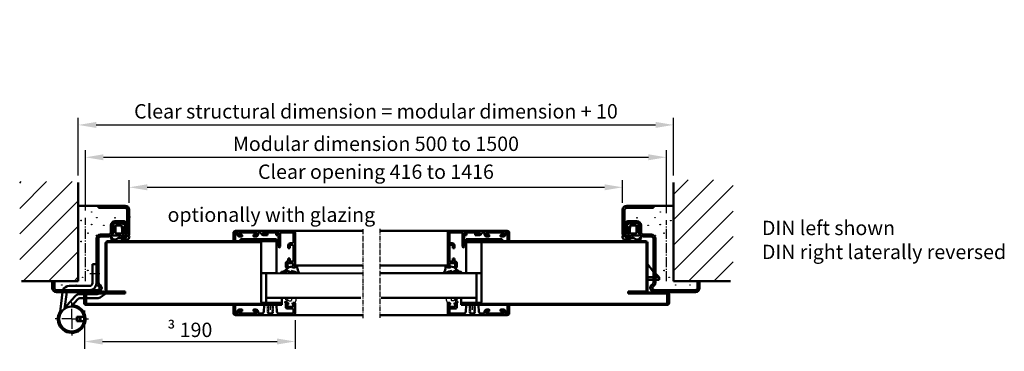
# Model space of a CAD drawing. Extents: x -140 to 6771, y 1394 to 4977.
# Drawn here: x 3296 to 4255, y 4654 to 4977 of the extents above; entities that cross this region are included whole.
import ezdxf

# ---------------------------------------------------------------- set-up
doc = ezdxf.new("R2010")
doc.units = 0
for name, pattern in [('AM_DIN_F_W050', [6.25, 4.75, -1.5]), ('AM_DIN_G_W050', [13.75, 9.75, -1.5, 1, -1.5]), ('AM_DIN_G_W050x2', [6.875, 4.75, -0.875, 0.375, -0.875]), ('SOLID', [0])]:
    doc.linetypes.add(name, pattern=pattern)
doc.layers.get('0').update_dxf_attribs({"linetype": 'CONTINUOUS'})
doc.layers.get('DEFPOINTS').update_dxf_attribs({"linetype": 'CONTINUOUS'})
for name, color, linetype, lineweight in [('AM_0', 7, 'CONTINUOUS', 50), ('AM_0N', 7, 'CONTINUOUS', 50), ('AM_2', 5, 'CONTINUOUS', 50), ('AM_3', 6, 'AM_DIN_F_W050', 25), ('AM_5', 3, 'CONTINUOUS', 25), ('AM_6', 2, 'CONTINUOUS', 35), ('AM_7', 4, 'AM_DIN_G_W050', 25), ('AM_8', 1, 'CONTINUOUS', 25), ('AM_VIS', 7, 'CONTINUOUS', 50), ('Sichtbar (ISO)', 7, 'CONTINUOUS', 50)]:
    doc.layers.add(name, color=color, linetype=linetype, lineweight=lineweight)
doc.styles.get("Standard").update_dxf_attribs({"font": 'arial.ttf'})
doc.dimstyles.new('GEN-ISO', dxfattribs={"dimtxt": 3.5, "dimasz": 2.5, "dimexe": 1, "dimexo": 1, "dimgap": 0.6, "dimtad": 1, "dimdsep": 46, "dimtxsty": 'Standard', "dimcen": 0, "dimclrd": 256, "dimclre": 256, "dimclrt": 2, "dimadec": 0, "dimazin": 0, "dimtp": 0.1, "dimtm": 0.1, "dimtfac": 0.71, "dimtmove": 0, "dimatfit": 3, "dimfxl": 1, "dimtzin": 0, "dimarcsym": 0})
doc.dimstyles.new('GEN-ISO$0', dxfattribs={"dimtxt": 3.5, "dimasz": 2.5, "dimexe": 1, "dimexo": 1, "dimgap": 0.6, "dimtad": 1, "dimdsep": 46, "dimtxsty": 'Standard', "dimcen": 0, "dimclrd": 256, "dimclre": 256, "dimclrt": 2, "dimadec": 0, "dimazin": 0, "dimtp": 0.1, "dimtm": 0.1, "dimtfac": 0.71, "dimtmove": 0, "dimatfit": 3, "dimfxl": 1, "dimtzin": 0, "dimarcsym": 0})

# ---------------------------------------------------------------- blocks, each defined once
blk = doc.blocks.new('BAND2')
for p, q in [((20.09, 34.71), (20.09, 53.21)), ((20.09, 53.21), (24.09, 53.21)), ((24.09, 34.71), (24.09, 53.21)), ((-2.41, 32.21), (17.59, 32.21)), ((-12.01, 1.51), (-8.9, 26.21)), ((-6.91, 9.93), (-4.86, 26.2)), ((-2.41, 28.21), (17.59, 28.21)), ((7.81, 24.21), (24.87, 24.21)), ((7.87, 20.21), (24.87, 20.21)), ((5, 2), (11.93, 2)), ((5, 0), (5, 2)), ((5, 0), (5, -2)), ((8, 0), (8, 2)), ((8, 0), (8, -2)), ((5, -2), (11.93, -2))]:
    blk.add_line(p, q)
at = {"linetype": 'Continuous'}
for p, q in [((-6.8, 10.86), (2.91, 21.98)), ((-0.69, 12.08), (6.03, 19.4)), ((26.32, 24.67), (30.04, 27.32)), ((28.65, 21.41), (32.36, 24.07)), ((32.36, 24.07), (30.04, 27.32))]:
    blk.add_line(p, q, dxfattribs=at)
blk.add_circle((0, 0), 12.1)
for centre, radius, start, end in [((-2.41, 25.71), 6.5, 90, 157.07016), ((17.59, 34.71), 2.5, 270, 0), ((17.59, 34.71), 6.5, 270, 0), ((0, 0), 13.5, 146.49898, 87.44731)]:
    blk.add_arc(centre, radius, start, end)
for centre, radius, start, end in [((7.81, 17.71), 6.5, 90, 138.86838), ((7.87, 17.71), 2.5, 90, 137.4217), ((24.87, 26.71), 2.5, 270, 305.4859), ((24.87, 26.71), 6.5, 270, 305.4859)]:
    blk.add_arc(centre, radius, start, end, dxfattribs=at)
at = {"layer": 'AM_7'}
for p, q in [((17.78, 44.21), (28.78, 44.21)), ((0, 0), (0, 16.22)), ((0, 0), (-16.22, 0)), ((0, 0), (0, -16.22)), ((0, 0), (16.22, 0))]:
    blk.add_line(p, q, dxfattribs=at)
blk = doc.blocks.new('*D118')
at = {"layer": 'AM_5', "lineweight": -2, "transparency": 16777216}
for p, q in [((3360.43, 4790.83), (3360.43, 4849.69)), ((3926.23, 4788.34), (3926.23, 4849.69)), ((3377.93, 4842.69), (3908.73, 4842.69))]:
    blk.add_line(p, q, dxfattribs=at)
at = {"layer": 'AM_5', "transparency": 16777216}
for points in [[(3377.93, 4845.6), (3377.93, 4839.77), (3360.43, 4842.69)], [(3908.73, 4845.6), (3908.73, 4839.77), (3926.23, 4842.69)]]:
    blk.add_solid(points, dxfattribs=at)
at = {"layer": 'DEFPOINTS', "color": 0, "transparency": 16777216}
for p in [(3926.23, 4842.69), (3360.43, 4783.83), (3926.23, 4781.34)]:
    blk.add_point(p, dxfattribs=at)
at = {"layer": 'AM_5', "color": 2, "transparency": 16777216, "insert": (3643.33, 4854.03), "char_height": 14, "attachment_point": 5}
blk.add_mtext('Modular dimension 500 to 1500', dxfattribs=at)
blk = doc.blocks.new('*D119')
at = {"layer": 'AM_5', "lineweight": -2, "transparency": 16777216}
for p, q in [((3403.08, 4798.46), (3403.08, 4820.46)), ((3883.58, 4798.46), (3883.58, 4820.46)), ((3420.58, 4813.46), (3866.08, 4813.46))]:
    blk.add_line(p, q, dxfattribs=at)
at = {"layer": 'AM_5', "transparency": 16777216}
for points in [[(3420.58, 4816.37), (3420.58, 4810.54), (3403.08, 4813.46)], [(3866.08, 4816.37), (3866.08, 4810.54), (3883.58, 4813.46)]]:
    blk.add_solid(points, dxfattribs=at)
at = {"layer": 'DEFPOINTS', "color": 0, "transparency": 16777216}
for p in [(3883.58, 4813.46), (3403.08, 4791.46), (3883.58, 4791.46)]:
    blk.add_point(p, dxfattribs=at)
at = {"layer": 'AM_5', "color": 2, "transparency": 16777216, "insert": (3643.33, 4826.83), "char_height": 14, "attachment_point": 5}
blk.add_mtext('Clear opening 416 to 1416', dxfattribs=at)
blk = doc.blocks.new('se 3930')
at = {"layer": 'AM_0'}
for points in [[(7.89, -15.09, 0.455047), (7.21, -14.58), (6.5, -14.55, -0.308485), (4.58, -12.97, 0.147477), (0.71, -11.8), (-4.77, -11.8, -0.109552), (-5.7, -11.59, -0.372195), (-5.5, -10.68, 0.148849), (-4.25, -7.6), (-4.25, -1.9, 0.236068), (-4.65, -1.1, -0.480781), (-4.31, -0.39, -0.196391), (-2.75, 0), (2.75, 0, -0.088425), (5.17, -0.43), (6.57, -0.95, -0.100859), (6.85, -1.7), (6.87, -1.85, -0.214193), (6.8, -2.53), (6.3, -3.06, 0.420484), (5.72, -4.37), (5.55, -7.13, 0.051014), (5.06, -8.9), (4.95, -10.69, 0.186774), (6.67, -12.75), (7.96, -13, -0.127137), (11.15, -12.5, -0.136646), (10.43, -15.08, -0.015144), (10.2, -15.58, -0.015144)], [(10.2, -15.58, -0.011851), (0.87, -16.99, -0.356544), (-6.99, -14.79, -1), (-5.4, -14.65, 0.436906), (-3.77, -15.9, 0.032422), (-1.45, -15.35, -0.028779), (0.18, -14.52, -0.150921), (1.36, -14.21, 0.059899), (7.89, -15.09)]]:
    blk.add_lwpolyline(points, format="xyb", dxfattribs=at)
blk.add_lwpolyline([(2.94, -9.91), (-1.85, -10, -0.414214), (-2.45, -9.4), (-2.45, -2.8, -0.414214), (-1.85, -2.2), (3.24, -2.2, -0.308319), (3.7, -2.52), (4.07, -7.57, -0.067912), (3.96, -9.39), (3.87, -9.72, -0.198079)], format="xyb", close=True, dxfattribs=at)
blk = doc.blocks.new('se 3930 standard eingebaut')
at = {"lineweight": 0}
blk.add_blockref('se 3930', (0, 0), dxfattribs=at)
blk = doc.blocks.new('*D122')
at = {"layer": 'AM_5', "lineweight": -2, "transparency": 16777216}
for p, q in [((3359.5, 4693.47), (3359.5, 4656.31)), ((3564.5, 4683.97), (3564.5, 4656.31)), ((3377, 4663.31), (3547, 4663.31))]:
    blk.add_line(p, q, dxfattribs=at)
at = {"layer": 'AM_5', "transparency": 16777216}
for points in [[(3377, 4666.22), (3377, 4660.39), (3359.5, 4663.31)], [(3547, 4666.22), (3547, 4660.39), (3564.5, 4663.31)]]:
    blk.add_solid(points, dxfattribs=at)
at = {"layer": 'DEFPOINTS', "color": 0, "transparency": 16777216}
for p in [(3359.5, 4700.47), (3564.5, 4690.97), (3564.5, 4663.31)]:
    blk.add_point(p, dxfattribs=at)
at = {"layer": 'AM_5', "color": 2, "transparency": 16777216, "insert": (3462, 4674.65), "char_height": 14, "attachment_point": 5}
blk.add_mtext('{\\fSymbol|b0|i0|c2|p18;³} 190', dxfattribs=at)
blk = doc.blocks.new('Alu-Glasleisten')
for p, q in [((56.03, 72.46), (55.49, 78.57)), ((67.81, 72.46), (68.35, 78.57)), ((70.34, 80.4), (72.82, 80.4)), ((58.26, 72), (56.53, 72)), ((44.42, 35), (44.92, 35.5)), ((44.92, 35.5), (46.42, 35.5)), ((54.42, 1.6), (68.52, 1.6)), ((71.86, 1.6), (72.82, 1.6))]:
    blk.add_line(p, q)
at = {"color": 7, "linetype": 'Continuous'}
for p, q in [((59.48, 79.71), (59.74, 79.86)), ((59.74, 79.34), (59.48, 79.49)), ((59.49, 78.92), (59.74, 79.06)), ((59.49, 78.92), (59.74, 79.06)), ((59.74, 78.54), (59.49, 78.68)), ((59.49, 78.12), (59.74, 78.26)), ((59.74, 77.74), (59.49, 77.88)), ((59.49, 77.32), (59.74, 77.46)), ((59.74, 76.94), (59.49, 77.08)), ((59.82, 80.1), (60.22, 80.5)), ((59.82, 80.1), (59.82, 80)), ((60.22, 80.5), (63.62, 80.5)), ((64.02, 80.1), (63.62, 80.5)), ((64.02, 80.1), (64.02, 79.62)), ((64.36, 79.08), (64.1, 78.94)), ((64.1, 78.66), (64.36, 78.52)), ((64.36, 78.28), (64.1, 78.14)), ((64.1, 77.86), (64.36, 77.72)), ((64.36, 77.48), (64.1, 77.34)), ((64.1, 77.06), (64.36, 76.92)), ((64.12, 79.45), (64.36, 79.32)), ((59.12, 72), (56.53, 72)), ((59.42, 72.4), (59.42, 72.3)), ((59.49, 76.52), (59.74, 76.66)), ((59.74, 76.14), (59.49, 76.28)), ((59.49, 75.72), (59.74, 75.86)), ((59.74, 75.34), (59.49, 75.48)), ((59.49, 74.92), (59.74, 75.06)), ((59.74, 74.54), (59.49, 74.68)), ((59.49, 74.12), (59.74, 74.26)), ((59.74, 73.74), (59.49, 73.88)), ((59.49, 73.32), (59.74, 73.46)), ((59.74, 72.94), (59.49, 73.08)), ((59.49, 72.52), (59.74, 72.66)), ((64.36, 76.68), (64.1, 76.54)), ((64.1, 76.26), (64.36, 76.12)), ((64.36, 75.88), (64.1, 75.74)), ((64.1, 75.46), (64.36, 75.32)), ((64.36, 75.08), (64.1, 74.94)), ((64.1, 74.66), (64.36, 74.52)), ((64.36, 74.28), (64.1, 74.14)), ((64.1, 73.86), (64.36, 73.72)), ((64.36, 73.48), (64.1, 73.34)), ((64.1, 73.06), (64.36, 72.92)), ((64.36, 72.68), (64.1, 72.54)), ((64.1, 72.26), (64.55, 72)), ((67.32, 72), (64.55, 72))]:
    blk.add_line(p, q, dxfattribs=at)
for centre, radius, start, end in [((53.5, 78.4), 2, 5, 90), ((70.34, 78.4), 2, 90, 175), ((56.53, 72.5), 0.5, 185, 270), ((67.32, 72.5), 0.5, 270, 355), ((40.52, 28.9), 1, 90, 180), ((42.4, 14.23), 2.23, 269.08079, 353.99169), ((71.86, 2.6), 1, 191.53696, 270)]:
    blk.add_arc(centre, radius, start, end)
for centre, radius, start, end in [((59.55, 79.6), 0.13, 120, 240), ((59.55, 78.8), 0.133, 120, 240), ((59.55, 78), 0.133, 120, 240), ((59.55, 77.2), 0.133, 120, 240), ((59.66, 80), 0.161, 300, 359.80239), ((59.66, 79.2), 0.16, 300, 60), ((59.66, 78.4), 0.16, 299.80278, 60), ((59.66, 77.6), 0.16, 299.80278, 60), ((59.66, 76.8), 0.16, 299.80278, 60), ((64.22, 79.62), 0.2, 180, 240), ((64.18, 78.8), 0.16, 120, 240), ((64.18, 78), 0.16, 120, 240.19722), ((64.18, 77.2), 0.16, 120, 240.19722), ((64.29, 79.2), 0.133, 300, 60), ((64.29, 78.4), 0.133, 300, 60), ((64.29, 77.6), 0.133, 300, 60), ((64.29, 76.8), 0.133, 300, 60), ((59.12, 72.3), 0.3, 270, 360), ((59.55, 76.4), 0.133, 120, 240), ((59.55, 75.6), 0.133, 120, 240), ((59.55, 74.8), 0.133, 120, 240), ((59.55, 74), 0.133, 120, 240), ((59.55, 73.2), 0.133, 120, 240), ((59.55, 72.4), 0.133, 120, 180), ((59.66, 76), 0.16, 299.80278, 60), ((59.66, 75.2), 0.16, 299.80278, 60), ((59.66, 74.4), 0.16, 299.80278, 60), ((59.66, 73.6), 0.16, 299.80278, 60), ((59.66, 72.8), 0.16, 300, 60), ((64.18, 76.4), 0.16, 120, 240.19722), ((64.18, 75.6), 0.16, 120, 240.19722), ((64.18, 74.8), 0.16, 120, 240.19722), ((64.18, 74), 0.16, 120, 240.19722), ((64.18, 73.2), 0.16, 120, 240.19722), ((64.18, 72.4), 0.16, 120, 240), ((64.29, 76), 0.133, 300, 60), ((64.29, 75.2), 0.133, 300, 60), ((64.29, 74.4), 0.133, 300, 60), ((64.29, 73.6), 0.133, 300, 60), ((64.29, 72.8), 0.133, 300, 60)]:
    blk.add_arc(centre, radius, start, end, dxfattribs=at)
at = {"layer": 'AM_7', "linetype": 'AM_DIN_G_W050x2'}
blk.add_line((61.92, 76.92), (61.92, 69.03), dxfattribs=at)
at = {"layer": 'AM_VIS'}
for p, q in [((37.92, 80), (37.92, 70.3)), ((39.52, 76.6), (39.52, 79.4)), ((95.92, 82), (39.92, 82)), ((40.52, 80.4), (53.5, 80.4)), ((73.82, 79.4), (73.82, 78.8)), ((75.42, 78.3), (75.42, 80.2)), ((75.62, 80.4), (92.22, 80.4)), ((78.12, 78.1), (75.62, 78.1)), ((78.42, 76.8), (78.42, 77.8)), ((89.42, 77.8), (89.42, 76.8)), ((92.22, 78.1), (89.72, 78.1)), ((92.42, 80.2), (92.42, 78.3)), ((94.02, 79.7), (94.02, 78.5)), ((95.62, 80.4), (94.72, 80.4)), ((96.32, 79.7), (96.32, 72.3)), ((97.92, 72.3), (97.92, 80)), ((38.22, 70), (39.92, 70)), ((39.72, 71.6), (39.72, 73.7)), ((39.92, 70), (40.42, 70.5)), ((40.02, 74), (44.82, 74)), ((40.42, 71.3), (40.02, 71.3)), ((40.42, 70.5), (40.42, 71.3)), ((45.72, 75.6), (40.52, 75.6)), ((44.82, 71.3), (44.42, 71.3)), ((44.42, 71.3), (44.42, 70.5)), ((44.42, 70.5), (44.92, 70)), ((44.92, 70), (46.42, 70)), ((45.12, 73.7), (45.12, 71.6)), ((46.72, 70.3), (46.72, 74.6)), ((76.12, 76.5), (78.12, 76.5)), ((89.72, 76.5), (92.02, 76.5)), ((96.62, 72), (97.62, 72)), ((37.92, 2), (37.92, 35.2)), ((38.22, 35.5), (39.92, 35.5)), ((39.52, 28.9), (39.52, 14.6)), ((39.72, 33.9), (39.72, 31.8)), ((39.92, 35.5), (40.42, 35)), ((40.42, 34.2), (40.02, 34.2)), ((40.02, 31.5), (44.82, 31.5)), ((40.42, 35), (40.42, 34.2)), ((44.42, 34.2), (44.42, 35)), ((44.82, 34.2), (44.42, 34.2)), ((45.12, 31.8), (45.12, 33.9)), ((46.72, 35.2), (46.72, 30.9)), ((39.52, 2.6), (39.52, 11)), ((40.52, 12), (42.36, 12)), ((96.32, 2.3), (96.32, 9.7)), ((96.62, 10), (97.62, 10)), ((97.92, 9.7), (97.92, 2)), ((95.92, 0), (39.92, 0)), ((40.52, 1.6), (51.42, 1.6)), ((73.82, 2.6), (73.82, 3.2)), ((75.42, 3.7), (75.42, 1.8)), ((78.12, 3.9), (75.62, 3.9)), ((75.62, 1.6), (92.22, 1.6)), ((76.12, 5.5), (78.12, 5.5)), ((78.42, 5.2), (78.42, 4.2)), ((89.42, 4.2), (89.42, 5.2)), ((89.72, 5.5), (92.02, 5.5)), ((92.22, 3.9), (89.72, 3.9)), ((92.42, 1.8), (92.42, 3.7)), ((94.02, 2.3), (94.02, 3.5)), ((95.62, 1.6), (94.72, 1.6))]:
    blk.add_line(p, q, dxfattribs=at)
for centre, radius, start, end in [((39.92, 80), 2, 90, 180), ((40.52, 79.4), 1, 90, 180), ((72.82, 79.4), 1, 0, 90), ((76.12, 78.8), 2.3, 180, 270), ((75.62, 80.2), 0.2, 90, 180), ((75.62, 78.3), 0.2, 180, 270), ((78.12, 77.8), 0.3, 0, 90), ((78.12, 76.8), 0.3, 270, 0), ((89.72, 77.8), 0.3, 90, 180), ((89.72, 76.8), 0.3, 180, 270), ((92.02, 78.5), 2, 270, 0), ((92.22, 80.2), 0.2, 0, 90), ((92.22, 78.3), 0.2, 270, 0), ((94.72, 79.7), 0.7, 90, 180), ((95.62, 79.7), 0.7, 360, 90), ((95.92, 80), 2, 0, 90), ((38.22, 70.3), 0.3, 180, 270), ((40.52, 76.6), 1, 180, 270), ((40.02, 73.7), 0.3, 90, 180), ((40.02, 71.6), 0.3, 180, 270), ((44.82, 73.7), 0.3, 0, 90), ((44.82, 71.6), 0.3, 270, 0), ((45.72, 74.6), 1, 0, 90), ((46.42, 70.3), 0.3, 270, 0), ((96.62, 72.3), 0.3, 180, 270), ((97.62, 72.3), 0.3, 270, 0), ((38.22, 35.2), 0.3, 90, 180), ((40.02, 33.9), 0.3, 90, 180), ((40.02, 31.8), 0.3, 180, 270), ((44.82, 33.9), 0.3, 360, 90), ((44.82, 31.8), 0.3, 270, 0), ((45.72, 30.9), 1, 270, 0), ((46.42, 35.2), 0.3, 0, 90), ((40.52, 14.6), 1, 180, 270), ((40.52, 11), 1, 90, 180), ((96.62, 9.7), 0.3, 90, 180), ((97.62, 9.7), 0.3, 0, 90), ((40.52, 2.6), 1, 180, 270), ((72.82, 2.6), 1, 270, 0), ((76.12, 3.2), 2.3, 90, 180), ((75.62, 3.7), 0.2, 90, 180), ((75.62, 1.8), 0.2, 180, 270), ((78.12, 5.2), 0.3, 0, 90), ((78.12, 4.2), 0.3, 270, 0), ((89.72, 5.2), 0.3, 90, 180), ((89.72, 4.2), 0.3, 180, 270), ((92.02, 3.5), 2, 0, 90), ((92.22, 3.7), 0.2, 0, 90), ((92.22, 1.8), 0.2, 270, 0), ((94.72, 2.3), 0.7, 180, 270), ((95.62, 2.3), 0.7, 270, 0), ((95.92, 2), 2, 270, 0)]:
    blk.add_arc(centre, radius, start, end, dxfattribs=at)
at = {"layer": 'Sichtbar (ISO)'}
for p, q in [((42.02, 29.9), (40.52, 29.9)), ((43.02, 26.75), (43.02, 28.9)), ((44.62, 29.4), (44.62, 26.75)), ((45.72, 29.9), (45.12, 29.9)), ((44.62, 26.75), (43.02, 26.75)), ((40.52, 13.6), (42.02, 13.6)), ((43.02, 14.6), (43.02, 16.75)), ((43.02, 16.75), (44.62, 16.75)), ((44.62, 16.75), (44.62, 14)), ((52.42, 15), (52.92, 16)), ((52.42, 2.6), (52.42, 15)), ((52.92, 16), (53.42, 16)), ((53.42, 16), (53.92, 15)), ((53.92, 15), (53.92, 5)), ((53.92, 2.3), (53.92, 2.1)), ((56.22, 2.8), (54.42, 2.8)), ((54.42, 1.6), (68.82, 1.6)), ((54.92, 4), (56.22, 4)), ((56.22, 4), (56.22, 2.8)), ((64.82, 2.8), (64.82, 4)), ((64.82, 4), (68.92, 4)), ((68.82, 2.8), (64.82, 2.8)), ((69.32, 2.1), (69.32, 2.3))]:
    blk.add_line(p, q, dxfattribs=at)
for centre, radius, start, end in [((42.02, 28.9), 1, 0, 90), ((45.12, 29.4), 0.5, 90, 180), ((42.02, 14.6), 1, 270, 0), ((39.92, 2), 2, 180, 270), ((51.42, 2.6), 1, 270, 0), ((54.92, 5), 1, 180, 270), ((54.42, 2.3), 0.5, 90, 180), ((54.42, 2.1), 0.5, 180, 270), ((68.82, 2.3), 0.5, 0, 90), ((68.82, 2.1), 0.5, 270, 0), ((68.92, 2), 2, 11.53696, 90)]:
    blk.add_arc(centre, radius, start, end, dxfattribs=at)
blk = doc.blocks.new('Glas-Dichtungen')
at = {"color": 3}
for p, q in [((35.01, 40.98), (38.99, 39.45)), ((41.83, 38.98), (39.41, 39.34)), ((39.53, 40.07), (41.83, 38.98)), ((39.99, 40.96), (45.25, 38.73)), ((37.57, 35.27), (37.83, 33.73)), ((37.77, 35.5), (40.37, 35.5)), ((40.57, 35.3), (40.57, 34.9))]:
    blk.add_line(p, q, dxfattribs=at)
for centre, radius, start, end in [((34.79, 40.42), 0.6, 68.95733, 214.94126), ((26.07, 33.41), 10.59, 32.59819, 38.97106), ((39.71, 41.31), 2, 248.95733, 261.5), ((39.79, 40.49), 0.5, 67.10126, 238.37688), ((45.41, 39.1), 0.4, 247.10126, 320.04257), ((50.31, 34.99), 6, 83.27257, 140.04257), ((51.43, 34.47), 5.5, 94.54971, 133.49215), ((50.96, 40.45), 0.5, 274.54971, 83.27257), ((37.67, 35.1), 1.6, 198.21908, 268.50785), ((37.77, 35.3), 0.2, 90, 189.54934), ((37.64, 33.7), 0.2, 268.50785, 9.54934), ((40.37, 35.3), 0.2, 0, 90), ((40.77, 34.9), 0.2, 180, 286.16926), ((40.47, 42.7), 8, 272.54832, 316.07297)]:
    blk.add_arc(centre, radius, start, end, dxfattribs=at)
at = {"layer": 'AM_0', "color": 3}
blk.add_line((46.23, 37.15), (47.65, 38.46), dxfattribs=at)
blk.add_arc((-8.77, 25.47), 45.84, 11.48168, 17.31932, dxfattribs=at)
at = {"layer": 'AM_5'}
for p, q in [((39.92, 70), (37.92, 70)), ((39.72, 71.93), (39.72, 72.18)), ((39.76, 72.3), (40.78, 73.64)), ((40.31, 71.63), (39.87, 71.74)), ((40.42, 70.5), (39.92, 70)), ((40.42, 70.5), (40.42, 71.48)), ((40.9, 73.7), (43.95, 73.7)), ((44.07, 73.64), (45.08, 72.3)), ((44.42, 71.48), (44.42, 70.5)), ((44.92, 70), (44.42, 70.5)), ((44.97, 71.74), (44.54, 71.63)), ((45.76, 66.55), (44.58, 67.5)), ((44.92, 70), (47.69, 69.99)), ((45.12, 71.93), (45.12, 72.18)), ((47.69, 68.77), (45.22, 68.52)), ((45.22, 68.52), (47.24, 66.91)), ((47.84, 69.84), (47.82, 68.91)), ((39.47, 65.11), (38.49, 65.01)), ((45.25, 65.71), (45.78, 66.34)), ((45.8, 65.05), (45.27, 65.5)), ((47.27, 66.55), (46.01, 65.07))]:
    blk.add_line(p, q, dxfattribs=at)
for centre, radius, start, end in [((43.71, 66.23), 7, 148.37352, 177.00468), ((37.92, 69.8), 0.2, 90, 148.37352), ((39.24, 67.3), 2.2, 275.99722, 1.26517), ((39.92, 72.18), 0.2, 142.88314, 180), ((39.92, 71.93), 0.2, 180, 255.96376), ((40.27, 71.48), 0.15, 0, 75.96376), ((40.9, 73.55), 0.15, 90, 142.88314), ((42.42, 67.15), 1, 84.00115, 168.54635), ((42.71, 65.15), 3, 51.46863, 93.46239), ((43.95, 73.55), 0.15, 37.11686, 90), ((44.57, 71.48), 0.15, 104.03624, 180), ((44.92, 71.93), 0.2, 284.03624, 0), ((44.92, 72.18), 0.2, 0, 37.11686), ((47.69, 69.84), 0.15, 359.12502, 89.75705), ((47.67, 68.91), 0.15, 276.75143, 359.12502), ((38.32, 66.6), 1.6, 180, 275.99722), ((45.36, 65.61), 0.15, 139.75461, 229.75461), ((45.67, 66.44), 0.15, 319.75461, 51.46863), ((45.9, 65.16), 0.15, 229.75461, 319.75461), ((47.08, 66.72), 0.25, 319.75461, 51.46863)]:
    blk.add_arc(centre, radius, start, end, dxfattribs=at)
blk = doc.blocks.new('Aussteifung')
at = {"layer": 'AM_0'}
for p, q in [((50.92, 71), (50.92, 70)), ((69.92, 70), (50.92, 70)), ((70.92, 13), (70.92, 69)), ((55.92, 10), (90.92, 10)), ((55.92, 8), (55.92, 10)), ((90.92, 10), (90.92, 8)), ((90.92, 8), (55.92, 8))]:
    blk.add_line(p, q, dxfattribs=at)
for points in [[(50.92, 65), (65.92, 65), (65.92, 70), (50.92, 70)], [(55.92, 10), (70.92, 10), (70.92, 41), (55.92, 41)]]:
    blk.add_lwpolyline(points, close=True, dxfattribs=at)
blk.add_arc((69.92, 69), 1, 0, 90, dxfattribs=at)
blk = doc.blocks.new('Alu-Verglasung')
at = {"layer": 'AM_0', "rotation": 180}
for name in ['Alu-Glasleisten', 'Aussteifung', 'Glas-Dichtungen']:
    blk.add_blockref(name, (70.92, 10), dxfattribs=at)
blk = doc.blocks.new('*D123')
at = {"layer": 'AM_5', "lineweight": -2, "transparency": 16777216}
for p, q in [((3353.43, 4824.98), (3353.43, 4881.2)), ((3370.93, 4874.2), (3915.73, 4874.2)), ((3933.23, 4824.98), (3933.23, 4881.2))]:
    blk.add_line(p, q, dxfattribs=at)
at = {"layer": 'AM_5', "transparency": 16777216}
for points in [[(3370.93, 4877.12), (3370.93, 4871.28), (3353.43, 4874.2)], [(3915.73, 4877.12), (3915.73, 4871.28), (3933.23, 4874.2)]]:
    blk.add_solid(points, dxfattribs=at)
at = {"layer": 'DEFPOINTS', "color": 0, "transparency": 16777216}
for p in [(3933.23, 4874.2), (3353.43, 4817.98), (3933.23, 4817.98)]:
    blk.add_point(p, dxfattribs=at)
at = {"layer": 'AM_5', "color": 2, "transparency": 16777216, "insert": (3643.33, 4885.64), "char_height": 14, "attachment_point": 5}
blk.add_mtext('Clear structural dimension = modular dimension + 10', dxfattribs=at)

msp = doc.modelspace()

# ---------------------------------------------------------------- hatches: boundary and pattern name
at = {"layer": 'AM_8'}
h = msp.add_hatch(dxfattribs=at)
h.set_pattern_fill('_U', color=256, scale=17.5, angle=45, style=0, pattern_type=0)
h.set_pattern_definition([(45, (3264.47, 4043.219), (-12.37437, 12.37437), [])])
h.paths.add_polyline_path([(3296.313, 4819.048), (3296.313, 4721.957), (3353.429, 4721.957), (3353.429, 4819.048)])
h = msp.add_hatch(dxfattribs=at)
h.set_pattern_fill('_U', color=256, scale=17.5, angle=45, style=0, pattern_type=0)
h.set_pattern_definition([(45, (3268.97, 4043.219), (-12.37437, 12.37437), [])])
h.paths.add_polyline_path([(3933.23, 4721.957), (3991.325, 4721.957), (3991.325, 4820.675), (3933.23, 4820.675)])

# ---------------------------------------------------------------- linework, layer by layer
at = {"layer": 'AM_0', "linetype": 'Continuous'}
for p, q in [((3373.08, 4795.457), (3353.429, 4795.457)), ((3913.58, 4795.457), (3933.23, 4795.457))]:
    msp.add_line(p, q, dxfattribs=at)
at = {"layer": 'AM_0', "linetype": 'SOLID'}
for p, q in [((3373.08, 4795.457), (3399.08, 4795.457)), ((3373.08, 4793.457), (3373.08, 4795.457)), ((3913.58, 4795.457), (3887.58, 4795.457)), ((3913.58, 4793.457), (3913.58, 4795.457)), ((3373.08, 4793.457), (3399.08, 4793.457)), ((3401.08, 4768.457), (3401.08, 4791.457)), ((3403.08, 4768.457), (3403.08, 4791.457)), ((3883.58, 4768.457), (3883.58, 4791.457)), ((3885.58, 4768.457), (3885.58, 4791.457)), ((3913.58, 4793.457), (3887.58, 4793.457)), ((3385.08, 4769.457), (3385.08, 4776.457)), ((3387.08, 4769.457), (3387.08, 4776.457)), ((3389.08, 4780.457), (3397.08, 4780.457)), ((3389.08, 4778.457), (3397.08, 4778.457)), ((3897.58, 4780.457), (3889.58, 4780.457)), ((3897.58, 4778.457), (3889.58, 4778.457)), ((3899.58, 4769.457), (3899.58, 4776.457)), ((3901.58, 4769.457), (3901.58, 4776.457)), ((3375.08, 4767.457), (3383.08, 4767.457)), ((3397.186, 4769.247), (3399.009, 4775.931)), ((3399.115, 4768.72), (3400.939, 4775.404)), ((3887.545, 4768.72), (3885.721, 4775.404)), ((3889.474, 4769.247), (3887.65, 4775.931)), ((3911.58, 4767.457), (3903.58, 4767.457)), ((3371.08, 4720.653), (3371.08, 4763.457)), ((3373.08, 4720.653), (3373.08, 4763.457)), ((3375.08, 4765.457), (3383.08, 4765.457)), ((3911.58, 4765.457), (3903.58, 4765.457)), ((3913.58, 4720.653), (3913.58, 4763.457)), ((3915.58, 4720.653), (3915.58, 4763.457)), ((3328.08, 4715.457), (3328.08, 4721.457)), ((3328.08, 4721.457), (3330.08, 4721.457)), ((3330.08, 4715.457), (3330.08, 4721.457)), ((3956.58, 4715.457), (3956.58, 4721.457)), ((3958.58, 4721.457), (3956.58, 4721.457)), ((3958.58, 4715.457), (3958.58, 4721.457)), ((3332.08, 4713.457), (3372.08, 4713.457)), ((3332.08, 4711.457), (3372.08, 4711.457)), ((3954.58, 4713.457), (3914.58, 4713.457)), ((3954.58, 4711.457), (3914.58, 4711.457))]:
    msp.add_line(p, q, dxfattribs=at)
at = {"layer": 'AM_0'}
for p, q in [((3531.496, 4760.975), (3381.496, 4760.975)), ((3531.496, 4759.975), (3381.496, 4759.975)), ((3531.496, 4760.975), (3531.496, 4759.975)), ((3731.221, 4760.975), (3905.996, 4760.975)), ((3731.221, 4759.975), (3905.996, 4759.975)), ((3746.221, 4760.975), (3746.221, 4759.975)), ((3907.23, 4739.457), (3913.58, 4731.291)), ((3915.58, 4729.456), (3919.23, 4725.957)), ((3907.23, 4725.957), (3913.58, 4725.957)), ((3907.23, 4723.457), (3913.58, 4723.457)), ((3915.58, 4725.957), (3919.23, 4725.957)), ((3915.58, 4723.457), (3919.23, 4723.457)), ((3919.23, 4723.457), (3919.23, 4725.957)), ((3551.496, 4699.975), (3360.996, 4699.975)), ((3551.496, 4699.975), (3551.496, 4698.975)), ((3726.221, 4699.975), (3926.996, 4699.975)), ((3726.221, 4699.975), (3726.221, 4698.975)), ((3551.496, 4698.975), (3360.996, 4698.975)), ((3726.221, 4698.975), (3926.996, 4698.975))]:
    msp.add_line(p, q, dxfattribs=at)
at = {"layer": 'AM_0', "linetype": 'SOLID'}
for centre, radius, start, end in [((3399.08, 4791.457), 4, 0, 90), ((3887.58, 4791.457), 4, 90, 180), ((3399.08, 4791.457), 2, 0, 90), ((3887.58, 4791.457), 2, 90, 180), ((3389.08, 4776.457), 4, 90, 180), ((3389.08, 4776.457), 2, 90, 180), ((3397.08, 4776.457), 4, 344.73852, 90), ((3397.08, 4776.457), 2, 344.73852, 90), ((3889.58, 4776.457), 4, 90, 195.26148), ((3889.58, 4776.457), 2, 90, 195.26148), ((3897.58, 4776.457), 4, 0, 90), ((3897.58, 4776.457), 2, 0, 90), ((3375.08, 4763.457), 4, 90, 180), ((3383.08, 4769.457), 4, 270, 0), ((3383.08, 4769.457), 2, 270, 0), ((3400.08, 4768.457), 3, 164.73852, 0), ((3400.08, 4768.457), 1, 164.73852, 0), ((3886.58, 4768.457), 3, 180, 15.26148), ((3886.58, 4768.457), 1, 180, 15.26148), ((3903.58, 4769.457), 4, 180, 270), ((3903.58, 4769.457), 2, 180, 270), ((3911.58, 4763.457), 4, 0, 90), ((3375.08, 4763.457), 2, 90, 180), ((3911.58, 4763.457), 2, 0, 90), ((3375.08, 4720.653), 4, 180, 240), ((3372.08, 4715.457), 4, 270, 60), ((3375.08, 4720.653), 2, 180, 240), ((3914.58, 4715.457), 4, 120, 270), ((3911.58, 4720.653), 2, 300, 0), ((3911.58, 4720.653), 4, 300, 0), ((3332.08, 4715.457), 4, 180, 270), ((3332.08, 4715.457), 2, 180, 270), ((3372.08, 4715.457), 2, 270, 60), ((3914.58, 4715.457), 2, 120, 270), ((3954.58, 4715.457), 4, 270, 0), ((3954.58, 4715.457), 2, 270, 0)]:
    msp.add_arc(centre, radius, start, end, dxfattribs=at)
at = {"layer": 'AM_0'}
for p in [(3403.08, 4784.457), (3883.58, 4784.457), (3376.08, 4715.457), (3910.58, 4715.457)]:
    msp.add_point(p, dxfattribs=at)
at = {"layer": 'AM_0', "linetype": 'Continuous'}
msp.add_solid([(3379.352, 4709.316), (3377.03, 4712.573), (3379.429, 4712.573)], dxfattribs=at)
at = {"layer": 'AM_0N'}
for p, q in [((3562.496, 4770.975), (3630.496, 4770.975)), ((3715.221, 4770.975), (3647.221, 4770.975)), ((3564.822, 4737.475), (3630.496, 4737.475)), ((3712.895, 4737.475), (3647.221, 4737.475)), ((3562.496, 4688.975), (3600.496, 4688.975)), ((3562.496, 4688.975), (3630.496, 4688.975)), ((3715.221, 4688.975), (3647.221, 4688.975))]:
    msp.add_line(p, q, dxfattribs=at)
at = {"layer": 'AM_2'}
for p, q in [((3353.429, 4721.957), (3353.429, 4817.977)), ((3933.23, 4721.957), (3933.23, 4817.977)), ((3297.965, 4721.957), (3353.429, 4721.957)), ((3988.694, 4721.957), (3933.23, 4721.957))]:
    msp.add_line(p, q, dxfattribs=at)
at = {"layer": 'AM_3'}
for centre in [(3366.373, 4789.465), (3920.287, 4789.465), (3356.115, 4781.065), (3366.472, 4777.207), (3371.471, 4783.906), (3378.25, 4776.394), (3389.087, 4783.761), (3897.572, 4783.761), (3908.409, 4776.394), (3915.189, 4783.906), (3920.188, 4777.207), (3930.545, 4781.065), (3362.816, 4768.88), (3371.143, 4766.647), (3915.517, 4766.647), (3923.843, 4768.88), (3356.115, 4760.757), (3362.666, 4732.489), (3923.994, 4732.489), (3357.667, 4725.789), (3928.993, 4725.789), (3337.408, 4718.361), (3351.311, 4718.361), (3935.348, 4718.361), (3949.251, 4718.361)]:
    msp.add_circle(centre, 0.25, dxfattribs=at)
at = {"layer": 'AM_7'}
for p, q in [((3360.429, 4721.957), (3360.429, 4783.83)), ((3926.23, 4721.957), (3926.23, 4781.344))]:
    msp.add_line(p, q, dxfattribs=at)
at = {"layer": 'AM_7', "linetype": 'AM_DIN_G_W050x2'}
for p, q in [((3630.496, 4772.763), (3630.496, 4686.092)), ((3647.221, 4773.133), (3647.221, 4686.462))]:
    msp.add_line(p, q, dxfattribs=at)
at = {"layer": 'Sichtbar (ISO)'}
for p, q in [((3379.996, 4758.975), (3379.996, 4712.975)), ((3380.996, 4712.975), (3380.996, 4758.975)), ((3906.996, 4758.975), (3906.996, 4712.975)), ((3907.996, 4712.975), (3907.996, 4758.975)), ((3398.996, 4710.975), (3360.996, 4710.975)), ((3360.996, 4709.975), (3398.996, 4709.975)), ((3360.996, 4709.975), (3360.996, 4700.975)), ((3398.996, 4711.975), (3381.996, 4711.975)), ((3381.996, 4710.975), (3398.996, 4710.975)), ((3398.996, 4710.975), (3398.996, 4711.975)), ((3398.996, 4709.975), (3398.996, 4710.975)), ((3905.996, 4711.975), (3888.996, 4711.975)), ((3888.996, 4711.975), (3888.996, 4710.975)), ((3926.996, 4710.975), (3888.996, 4710.975)), ((3888.996, 4710.975), (3888.996, 4709.975)), ((3888.996, 4710.975), (3905.996, 4710.975)), ((3888.996, 4709.975), (3926.996, 4709.975)), ((3926.996, 4709.975), (3926.996, 4700.975)), ((3358.996, 4708.975), (3358.996, 4700.975)), ((3359.996, 4700.975), (3359.996, 4708.975)), ((3360.996, 4700.975), (3360.996, 4699.975)), ((3926.996, 4700.975), (3926.996, 4699.975)), ((3927.996, 4708.975), (3927.996, 4700.975)), ((3928.996, 4700.975), (3928.996, 4708.975))]:
    msp.add_line(p, q, dxfattribs=at)
for points in [[(3628.68, 4705.975), (3536.496, 4705.975), (3536.496, 4729.975), (3630.496, 4729.427)], [(3648.297, 4705.975), (3741.221, 4705.975), (3741.221, 4729.975), (3647.221, 4729.797)]]:
    msp.add_lwpolyline(points, dxfattribs=at)
for centre, radius, start, end in [((3381.996, 4758.975), 2, 90, 180), ((3381.996, 4758.975), 1, 90, 180), ((3905.996, 4758.975), 2, 0, 90), ((3905.996, 4758.975), 1, 0, 90), ((3360.996, 4708.975), 2, 90, 180), ((3360.996, 4708.975), 1, 90, 180), ((3381.996, 4712.975), 2, 180, 270), ((3381.996, 4712.975), 1, 180, 270), ((3905.996, 4712.975), 2, 270, 0), ((3905.996, 4712.975), 1, 270, 0), ((3926.996, 4708.975), 2, 0, 90), ((3926.996, 4708.975), 1, 0, 90), ((3360.996, 4700.975), 2, 180, 270), ((3360.996, 4700.975), 1, 180, 270), ((3926.996, 4700.975), 2, 270, 0), ((3926.996, 4700.975), 1, 270, 0)]:
    msp.add_arc(centre, radius, start, end, dxfattribs=at)

# ---------------------------------------------------------------- block references
at = {"layer": 'AM_0', "lineweight": 0}
msp.add_blockref('se 3930 standard eingebaut', (3392.081, 4778.457), dxfattribs=at)
at = {"layer": 'AM_0', "lineweight": 0, "xscale": -1}
msp.add_blockref('se 3930 standard eingebaut', (3894.579, 4778.457), dxfattribs=at)
at = {"layer": 'AM_0'}
for name, p in [('Alu-Verglasung', (3531.496, 4760.975)), ('BAND2', (3346.987, 4685.251))]:
    msp.add_blockref(name, p, dxfattribs=at)
at = {"layer": 'AM_0', "xscale": -1}
msp.add_blockref('Alu-Verglasung', (3746.221, 4760.975), dxfattribs=at)

# ---------------------------------------------------------------- texts
at = {"layer": 'AM_5', "insert": (4019.321, 4780.911), "char_height": 14, "width": 600, "attachment_point": 1}
msp.add_mtext('{\\C2;DIN left shown \\PDIN right laterally reversed}', dxfattribs=at)
at = {"layer": 'AM_6', "insert": (3440.332, 4786.822), "char_height": 14, "width": 1000, "attachment_point": 4}
msp.add_mtext('{\\C2;optionally with glazing}', dxfattribs=at)

# ---------------------------------------------------------------- dimensions: what is measured, and where the dimension line sits
at = {"layer": 'AM_5'}
for base, p1, p2, text, picture, middle in [((3933.23, 4874.201), (3353.429, 4817.977), (3933.23, 4817.977), 'Clear structural dimension = modular dimension + 10', '*D123', (3643.33, 4885.64)), ((3564.496, 4663.307), (3359.496, 4700.475), (3564.496, 4690.975), '{\\fSymbol|b0|i0|c2|p18;³} 190', '*D122', (3461.996, 4674.655))]:
    dim = msp.add_linear_dim(base=base, p1=p1, p2=p2, text=text, dimstyle='GEN-ISO', override={"dimscale": 7, "dimtxt": 2}, dxfattribs=at)
    dim.commit()
    dim.dimension.update_dxf_attribs({"geometry": picture, "text_midpoint": middle})
for base, p1, p2, text, picture, middle in [((3926.23, 4842.685), (3360.429, 4783.83), (3926.23, 4781.344), 'Modular dimension 500 to 1500', '*D118', (3643.33, 4842.685)), ((3883.58, 4813.457), (3403.08, 4791.457), (3883.58, 4791.457), 'Clear opening 416 to 1416', '*D119', (3643.33, 4813.457))]:
    dim = msp.add_linear_dim(base=base, p1=p1, p2=p2, text=text, dimstyle='GEN-ISO$0', override={"dimscale": 7, "dimtxt": 2}, dxfattribs=at)
    dim.commit()
    dim.dimension.update_dxf_attribs({"geometry": picture, "text_midpoint": middle, "dimtype": 160})

doc.saveas('drawing.dxf')
